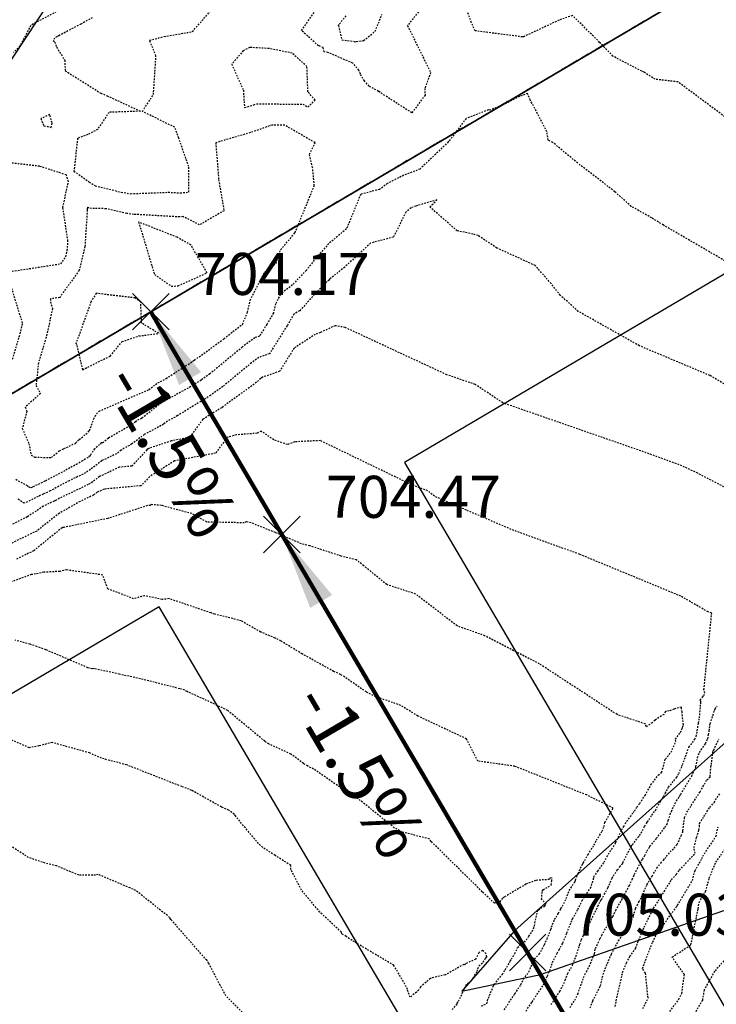
# Model space of a CAD drawing. Units: feet. Extents: x 2216854 to 2219655, y 13755270 to 13757675.
# Drawn here: x 2218372 to 2218426, y 13756700 to 13756777 of the extents above; entities that cross this region are included whole.
import ezdxf

# ---------------------------------------------------------------- set-up
doc = ezdxf.new("R2010")
doc.units = ezdxf.units.FT
doc.header["$MEASUREMENT"] = 0
doc.linetypes.add('HIDDEN2', pattern=[0.1875, 0.125, -0.0625])
doc.linetypes.add('PHANTOM2', pattern=[1.25, 0.625, -0.125, 0.125, -0.125, 0.125, -0.125])
for name, color, linetype in [('C-TOPO-ANNO', 21, 'Continuous'), ('C-U08-PROP-BNDY', 253, 'Continuous'), ('CE-TOPO-MAJR', 37, 'HIDDEN2'), ('CE-TOPO-MINR', 39, 'HIDDEN2'), ('CP-ANNO-MARK', 51, 'Continuous'), ('CP-BLDG-PAD-U4A', 2, 'Continuous'), ('CP-BNDY-PROP-U4A', 4, 'PHANTOM2'), ('CP-LOT-LINE-U4A', 1, 'Continuous'), ('CP-TOPO-ANNO-SLOP', 51, 'Continuous'), ('CP-TOPO-ANNO-SPOT', 51, 'Continuous'), ('CP-TOPO-MAJR', 5, 'Continuous'), ('CP-TOPO-MINR', 4, 'Continuous'), ('MT1262900$0$VG-BNDY-LINE-NPLT', 6, 'Continuous'), ('VG-BNDY-LINE', 6, 'Continuous')]:
    doc.layers.add(name, color=color, linetype=linetype)
doc.styles.add('A_PD-DIMS', font='simplex.shx')
doc.styles.add('SIMPLEX', font='simplex.shx')
doc.dimstyles.new('pd_basic_PD-080', dxfattribs={"dimtxt": 0.08, "dimasz": 0.1, "dimexe": 0.08, "dimexo": 0.08, "dimgap": 0.05, "dimtad": 0, "dimtih": 1, "dimtoh": 1, "dimrnd": 0.01, "dimzin": 0, "dimdsep": 46, "dimtxsty": 'A_PD-DIMS', "dimcen": 0.08, "dimclrd": 256, "dimclre": 256, "dimclrt": 256, "dimaunit": 1, "dimadec": 4, "dimazin": 0, "dimtfac": 1, "dimtofl": 0, "dimtmove": 0, "dimatfit": 3, "dimfxl": 0, "dimtolj": 1, "dimtzin": 0, "dimarcsym": 0})

# ---------------------------------------------------------------- blocks, each defined once
blk = doc.blocks.new('*U260')
at = {"layer": 'CP-ANNO-MARK', "color": 51, "linetype": 'Continuous', "lineweight": -3}
for p, q in [((2218390.47, 13756735.34, 704.467), (2218393.299, 13756738.168, 704.467)), ((2218390.47, 13756738.168, 704.467), (2218393.299, 13756735.34, 704.467))]:
    blk.add_line(p, q, dxfattribs=at)
at = {"layer": 'CP-TOPO-ANNO-SPOT', "color": 51, "linetype": 'Continuous', "lineweight": -3, "insert": (2218395.299, 13756739.254, 704.467), "char_height": 3.25, "width": 16.25619, "attachment_point": 4, "style": 'SIMPLEX'}
blk.add_mtext('704.47 ', dxfattribs=at)
blk = doc.blocks.new('*U417')
at = {"layer": 'CP-ANNO-MARK', "color": 51, "linetype": 'Continuous', "lineweight": -3}
for p, q in [((2218380.327, 13756752.577, 704.167), (2218383.156, 13756755.406, 704.167)), ((2218380.327, 13756755.406, 704.167), (2218383.156, 13756752.577, 704.167))]:
    blk.add_line(p, q, dxfattribs=at)
at = {"layer": 'CP-TOPO-ANNO-SPOT', "color": 51, "linetype": 'Continuous', "lineweight": -3, "insert": (2218385.156, 13756756.491, 704.167), "char_height": 3.25, "width": 15.63095, "attachment_point": 4, "style": 'SIMPLEX'}
blk.add_mtext('704.17 ', dxfattribs=at)
blk = doc.blocks.new('*U598')
at = {"layer": 'CP-ANNO-MARK', "color": 51, "linetype": 'Continuous', "lineweight": -3}
for p, q in [((2218409.488, 13756703.02, 705.03), (2218412.317, 13756705.849, 705.03)), ((2218409.488, 13756705.849, 705.03), (2218412.317, 13756703.02, 705.03))]:
    blk.add_line(p, q, dxfattribs=at)
at = {"layer": 'CP-TOPO-ANNO-SPOT', "color": 51, "linetype": 'Continuous', "lineweight": -3, "insert": (2218414.317, 13756706.935, 705.03), "char_height": 3.25, "width": 16.25619, "attachment_point": 4, "style": 'SIMPLEX'}
blk.add_mtext('705.03 ', dxfattribs=at)
blk = doc.blocks.new('*U530')
at = {"layer": 'CP-TOPO-ANNO-SLOP', "color": 51, "linetype": 'Continuous', "lineweight": -3, "insert": (2218399.67, 13756719.58), "char_height": 4, "width": 17.31429, "attachment_point": 2, "rotation": 300.47423, "style": 'SIMPLEX'}
blk.add_mtext('-1.5%', dxfattribs=at)
at = {"layer": 'CP-TOPO-ANNO-SLOP', "color": 51, "linetype": 'Continuous', "lineweight": -3}
blk.add_leader([(2218391.884, 13756736.754), (2218410.903, 13756704.435)], dimstyle='pd_basic_PD-080', override={"dimscale": 1, "dimasz": 6, "dimclrd": 256, "dimlwd": 65535}, dxfattribs=at)
blk = doc.blocks.new('*U531')
at = {"layer": 'CP-TOPO-ANNO-SLOP', "color": 51, "linetype": 'Continuous', "lineweight": -3, "insert": (2218385.089, 13756744.358), "char_height": 4, "width": 17.31429, "attachment_point": 2, "rotation": 300.47423, "style": 'SIMPLEX'}
blk.add_mtext('-1.5%', dxfattribs=at)
at = {"layer": 'CP-TOPO-ANNO-SLOP', "color": 51, "linetype": 'Continuous', "lineweight": -3}
blk.add_leader([(2218381.741, 13756753.991), (2218391.884, 13756736.754)], dimstyle='pd_basic_PD-080', override={"dimscale": 1, "dimasz": 6, "dimclrd": 256, "dimlwd": 65535}, dxfattribs=at)
blk = doc.blocks.new('*U599')
at = {"layer": 'CP-TOPO-ANNO-SLOP', "color": 51, "linetype": 'Continuous', "lineweight": -3, "insert": (2218418.688, 13756687.26), "char_height": 4, "width": 17.31429, "attachment_point": 2, "rotation": 300.47423, "style": 'SIMPLEX'}
blk.add_mtext('-1.5%', dxfattribs=at)
at = {"layer": 'CP-TOPO-ANNO-SLOP', "color": 51, "linetype": 'Continuous', "lineweight": -3}
blk.add_leader([(2218429.921, 13756672.115), (2218410.903, 13756704.435)], dimstyle='pd_basic_PD-080', override={"dimscale": 1, "dimasz": 6, "dimclrd": 256, "dimlwd": 65535}, dxfattribs=at)

msp = doc.modelspace()

# ---------------------------------------------------------------- linework, layer by layer
at = {"layer": 'C-U08-PROP-BNDY', "flags": 128}
msp.add_lwpolyline([(2219227.223, 13757382.98), (2219157.541, 13757342.031, 0.414214), (2219153.986, 13757328.343), (2219110.878, 13757303.011, 0.414214), (2219097.19, 13757306.566), (2218629.414, 13757031.673, 0.413063), (2218625.839, 13757018.019), (2218582.777, 13756992.607, 0.41574), (2218569.063, 13756996.207), (2218553.302, 13756986.945, -0.030041), (2218472.004, 13756945.523), (2218490.907, 13756901.456, -0.32264), (2218441.453, 13756789.128), (2218258.324, 13756681.368, 0.128109), (2218117.692, 13756540.367, -0.240708), (2218041.027, 13756491.324), (2217890.504, 13756476.726), (2217902.087, 13756357.286), (2217786.996, 13756346.125, -0.228674)], format="xyb", dxfattribs=at)
at = {"layer": 'CE-TOPO-MAJR', "color": 37, "linetype": 'HIDDEN2', "lineweight": -3}
for points, elevation in [([(2218404.261, 13756779.487), (2218401.614, 13756776.114), (2218403.392, 13756772.491), (2218402.943, 13756771.253), (2218402.965, 13756770.744), (2218401.943, 13756769.37), (2218399.363, 13756771.028), (2218398.639, 13756771.436), (2218398.27, 13756771.834), (2218397.964, 13756772.367), (2218397.849, 13756772.675), (2218397.374, 13756773.213), (2218395.452, 13756774.049), (2218395.168, 13756774.082), (2218395.088, 13756774.413), (2218394.719, 13756774.557), (2218393.413, 13756775.735), (2218394.737, 13756777.655)], 705), ([(2218427.426, 13756768.129), (2218422.538, 13756771.762), (2218420.783, 13756771.965), (2218419.895, 13756772.516), (2218419.736, 13756772.59), (2218417.494, 13756773.761), (2218416.473, 13756774.821), (2218414.373, 13756776.899), (2218413.334, 13756776.538), (2218410.586, 13756775.253), (2218410.508, 13756775.241), (2218406.847, 13756775.713), (2218406.55, 13756776.342), (2218405.467, 13756779.39)], 705), ([(2218374.642, 13756777.304), (2218372.456, 13756776.136), (2218371.625, 13756774.541), (2218371.118, 13756774.035)], 705), ([(2218410.781, 13756699.906), (2218411.215, 13756700.577), (2218411.249, 13756700.621), (2218412.238, 13756702.105), (2218412.248, 13756702.127), (2218412.296, 13756702.262), (2218412.412, 13756702.571), (2218412.43, 13756702.625), (2218412.694, 13756703.235), (2218412.823, 13756703.667), (2218413.191, 13756704.372), (2218413.307, 13756704.587), (2218413.336, 13756704.647), (2218413.636, 13756705.173), (2218413.943, 13756705.945), (2218414.338, 13756706.954), (2218414.376, 13756707.043), (2218414.616, 13756707.423), (2218414.783, 13756707.769), (2218415.09, 13756708.396), (2218415.116, 13756708.447), (2218415.767, 13756709.408), (2218416.007, 13756710.101), (2218416.017, 13756710.273), (2218416.328, 13756710.714), (2218416.835, 13756711.413), (2218417.031, 13756711.835), (2218417.534, 13756712.626), (2218417.67, 13756712.847), (2218417.732, 13756712.968), (2218417.822, 13756713.142), (2218418.182, 13756713.907), (2218418.345, 13756714.178), (2218418.571, 13756714.581), (2218418.856, 13756714.937), (2218419.065, 13756715.261), (2218419.193, 13756715.382), (2218419.359, 13756715.66), (2218419.579, 13756715.96), (2218419.975, 13756716.57), (2218419.989, 13756716.587), (2218420.447, 13756717.404), (2218421.012, 13756718.149), (2218421.267, 13756718.358), (2218421.344, 13756718.607), (2218421.564, 13756719.405), (2218422.002, 13756719.92), (2218422.283, 13756720.534), (2218422.364, 13756720.767), (2218422.332, 13756720.943), (2218422.723, 13756721.453), (2218422.867, 13756721.759), (2218422.894, 13756721.801), (2218422.913, 13756721.906), (2218422.959, 13756722.039), (2218422.847, 13756723.028), (2218422.798, 13756723.415), (2218422.224, 13756723.254), (2218421.86, 13756723.121), (2218421.561, 13756723.067), (2218421.434, 13756722.852), (2218420.764, 13756722.395), (2218420.535, 13756722.206), (2218420.096, 13756721.89), (2218420.008, 13756722.107), (2218417.821, 13756722.837), (2218411.825, 13756726.745), (2218407.6, 13756728.922), (2218405.449, 13756729.687), (2218402.242, 13756732.153), (2218400.004, 13756732.885), (2218398.229, 13756734.341), (2218397.647, 13756734.803), (2218396.473, 13756735.087), (2218394.04, 13756735.887), (2218393.4, 13756736.042), (2218391.392, 13756736.908), (2218389.5, 13756737.667), (2218389.118, 13756737.739), (2218388.982, 13756737.661), (2218386.076, 13756737.723), (2218384.917, 13756738.372), (2218382.568, 13756739.006), (2218381.784, 13756739.069), (2218381.728, 13756739.034), (2218381.728, 13756739.034), (2218381.709, 13756739.014), (2218381.483, 13756738.993), (2218378.422, 13756737.996), (2218377.311, 13756737.775), (2218375.008, 13756737.306), (2218374.935, 13756737.29), (2218374.886, 13756737.288), (2218372.682, 13756735.502), (2218371.359, 13756734.862)], 710), ([(2218419.813, 13756700.093), (2218420.223, 13756700.92), (2218420.022, 13756702.844), (2218419.787, 13756703.195), (2218420.434, 13756704.894), (2218420.577, 13756705.237), (2218420.905, 13756705.886), (2218422.407, 13756707.936), (2218422.445, 13756707.999), (2218422.46, 13756708.033), (2218422.499, 13756708.083), (2218422.613, 13756708.264), (2218423.647, 13756709.993), (2218423.854, 13756710.763), (2218424.382, 13756711.69), (2218424.45, 13756711.881), (2218425.475, 13756713.408), (2218425.643, 13756714.141)], 705)]:
    msp.add_lwpolyline(points, dxfattribs=dict(at, elevation=elevation))
at = {"layer": 'CE-TOPO-MAJR', "color": 37, "linetype": 'HIDDEN2', "lineweight": -3, "elevation": 705}
for points in [[(2218373.913, 13756769.238), (2218373.239, 13756768.926), (2218373.468, 13756768.357), (2218373.755, 13756768.323), (2218374.045, 13756768.229), (2218374.111, 13756768.607), (2218373.913, 13756769.238)], [(2218391.137, 13756768.429), (2218389.456, 13756767.842), (2218386.771, 13756767.057), (2218386.996, 13756764.199), (2218387.413, 13756761.805), (2218385.519, 13756760.705), (2218384.247, 13756761.347), (2218383.972, 13756761.32), (2218380.581, 13756761.515), (2218380.417, 13756761.509), (2218379.88, 13756761.595), (2218378.279, 13756761.956), (2218377.162, 13756761.983), (2218376.91, 13756762.021), (2218376.839, 13756762.068), (2218376.815, 13756761.956), (2218376.83, 13756761.856), (2218376.646, 13756759.025), (2218376.199, 13756757.191), (2218374.699, 13756755.091), (2218373.993, 13756754.983), (2218373.983, 13756754.757), (2218374.145, 13756754.233), (2218373.644, 13756752.001), (2218373.056, 13756750.041), (2218372.859, 13756748.286), (2218373.21, 13756747.665), (2218372.037, 13756746.623), (2218372.155, 13756746.298), (2218371.802, 13756744.968), (2218372.31, 13756743.785), (2218372.482, 13756742.892), (2218372.769, 13756742.734), (2218374.054, 13756742.719), (2218374.566, 13756743.147), (2218374.683, 13756743.23), (2218375.023, 13756743.403), (2218375.929, 13756743.825), (2218376.201, 13756744.108), (2218376.906, 13756744.663), (2218376.941, 13756744.761), (2218377.001, 13756744.808), (2218377.338, 13756745.695), (2218377.544, 13756746.086), (2218377.74, 13756746.299), (2218381.591, 13756747.965), (2218382.104, 13756748.369), (2218382.924, 13756748.822), (2218384.979, 13756750.149), (2218385.03, 13756750.189), (2218385.113, 13756750.241), (2218387.413, 13756751.891), (2218388.105, 13756752.46), (2218388.845, 13756753.013), (2218389.225, 13756753.948), (2218389.44, 13756754.881), (2218390.535, 13756757.024), (2218391.436, 13756757.732), (2218391.793, 13756758.776), (2218392.905, 13756760.101), (2218394.396, 13756763.736), (2218394.267, 13756765.132), (2218394.024, 13756766.177), (2218394.459, 13756767.058), (2218392.103, 13756768.422), (2218391.137, 13756768.429)], [(2218383.86, 13756755.997), (2218386.103, 13756756.994), (2218384.853, 13756759.15), (2218383.779, 13756759.746), (2218380.806, 13756760.926), (2218382.023, 13756756.876), (2218383.337, 13756755.965), (2218383.86, 13756755.997)]]:
    msp.add_lwpolyline(points, close=True, dxfattribs=at)
at = {"layer": 'CE-TOPO-MINR', "color": 39, "linetype": 'HIDDEN2', "lineweight": -3}
for points, elevation in [([(2218377.22, 13756776.731), (2218376.33, 13756776.228), (2218374.621, 13756775.332), (2218374.475, 13756775.249), (2218374.294, 13756775.153), (2218374.197, 13756774.967), (2218374.32, 13756774.842), (2218374.448, 13756774.448), (2218375.088, 13756773.443), (2218375.121, 13756772.628), (2218377.873, 13756770.899), (2218378.357, 13756770.695), (2218380.943, 13756769.5), (2218378.504, 13756769.408), (2218377.626, 13756768.094), (2218376.875, 13756767.683), (2218376.08, 13756767.411), (2218375.801, 13756764.865), (2218376.985, 13756764.022), (2218377.405, 13756763.741), (2218377.451, 13756763.734), (2218379.462, 13756763.234), (2218380.185, 13756763.118), (2218383.088, 13756763.23), (2218384.022, 13756763.177), (2218384.682, 13756763.241), (2218384.683, 13756765.214), (2218383.913, 13756767.411), (2218383.602, 13756768.26), (2218382.981, 13756768.549), (2218381.097, 13756769.484), (2218381.951, 13756770.783), (2218382.145, 13756773.768), (2218381.651, 13756774.996), (2218382.776, 13756775.269), (2218384.304, 13756775.534), (2218384.958, 13756775.653), (2218386.881, 13756777.833)], 706), ([(2218396.831, 13756776.882), (2218396.31, 13756776.196), (2218396.259, 13756776.141), (2218396.243, 13756776.115), (2218396.262, 13756776.107), (2218396.528, 13756775.007), (2218397.473, 13756774.897), (2218397.525, 13756774.875), (2218397.666, 13756774.884), (2218398.213, 13756774.966), (2218399.109, 13756775.679), (2218399.624, 13756776.965)], 704), ([(2218427.723, 13756757.023), (2218421.41, 13756760.685), (2218420.504, 13756761.247), (2218418.924, 13756762.137), (2218417.652, 13756763.272), (2218414.781, 13756765.479), (2218412.858, 13756767.07), (2218412.482, 13756767.267), (2218412.398, 13756767.913), (2218411.111, 13756770.359), (2218410.895, 13756770.875), (2218410.275, 13756770.635), (2218410.275, 13756770.635), (2218409.097, 13756770.039), (2218407.965, 13756769.574), (2218407.86, 13756769.599), (2218406.14, 13756768.928), (2218404.814, 13756767.188), (2218404.763, 13756767.119), (2218402.571, 13756765.023), (2218401.313, 13756764.539), (2218400.046, 13756763.905), (2218399.443, 13756763.444), (2218397.987, 13756763.071), (2218396.884, 13756760.394), (2218395.512, 13756759.257), (2218394.681, 13756758.318), (2218393.769, 13756757.188), (2218392.702, 13756756.064), (2218391.772, 13756755.333), (2218391.402, 13756754.609), (2218391.237, 13756753.894), (2218390.721, 13756753.004), (2218390.152, 13756752.1), (2218389.804, 13756751.98), (2218388.823, 13756751.249), (2218386.312, 13756749.183), (2218385.633, 13756748.695), (2218385.029, 13756748.306), (2218382.571, 13756746.946), (2218381.032, 13756745.735), (2218380.651, 13756745.569), (2218380.558, 13756745.469), (2218380.335, 13756745.287), (2218378.462, 13756744.208), (2218378.065, 13756743.885), (2218378.011, 13756743.846), (2218377.901, 13756743.841), (2218377.788, 13756743.711), (2218377.394, 13756743.38), (2218377.069, 13756742.9), (2218377.062, 13756742.856), (2218376.892, 13756742.722), (2218376.471, 13756742.466), (2218376.068, 13756742.22), (2218375.486, 13756741.908), (2218373.558, 13756740.878), (2218372.582, 13756740.429), (2218372.436, 13756740.358), (2218372.288, 13756740.457), (2218372.211, 13756740.522), (2218371.278, 13756741.018)], 706), ([(2218371.009, 13756757.121), (2218374.781, 13756757.699), (2218375.17, 13756758.243), (2218375.286, 13756758.719), (2218375.333, 13756759.453), (2218374.945, 13756762.055), (2218375.37, 13756764.055), (2218375.21, 13756764.569), (2218373.137, 13756765.24), (2218373.137, 13756765.24), (2218370.834, 13756765.509)], 706), ([(2218426.492, 13756748.185), (2218425.007, 13756749.055), (2218419.55, 13756751.355), (2218414.82, 13756754.019), (2218413.427, 13756755.262), (2218412.721, 13756756.16), (2218411.498, 13756757.557), (2218408.532, 13756758.915), (2218407.071, 13756759.875), (2218406.671, 13756759.996), (2218405.451, 13756760.245), (2218403.344, 13756762.083), (2218403.884, 13756762.639), (2218402.259, 13756762.164), (2218401.886, 13756762.025), (2218401.483, 13756761.692), (2218400.517, 13756759.758), (2218398.751, 13756759.298), (2218396.754, 13756757.445), (2218395.587, 13756756.518), (2218395.534, 13756756.489), (2218395.52, 13756756.405), (2218395.336, 13756756.319), (2218393.26, 13756754.055), (2218392.816, 13756753.808), (2218392.288, 13756752.898), (2218390.93, 13756750.739), (2218390.097, 13756750.452), (2218389.541, 13756750.037), (2218387.32, 13756748.21), (2218386.382, 13756747.524), (2218383.816, 13756745.954), (2218383.038, 13756745.524), (2218382.735, 13756745.285), (2218381.243, 13756744.498), (2218380.282, 13756743.767), (2218379.441, 13756743.283), (2218379.099, 13756743.005), (2218377.946, 13756742.462), (2218377.071, 13756741.775), (2218376.5, 13756741.428), (2218375.423, 13756740.915), (2218373.97, 13756740.139), (2218373.426, 13756739.889), (2218371.954, 13756739.173), (2218371.391, 13756739.55)], 707), ([(2218371.051, 13756750.329), (2218371.634, 13756752.276), (2218371.823, 13756753.113), (2218370.953, 13756755.912)], 706), ([(2218426.889, 13756740.03), (2218424.061, 13756741.502), (2218422.842, 13756742.063), (2218422.418, 13756742.238), (2218422.418, 13756742.238), (2218420.297, 13756743.005), (2218408.989, 13756746.939), (2218406.845, 13756748.367), (2218404.653, 13756749.114), (2218396.783, 13756752.77), (2218396.004, 13756752.911), (2218394.866, 13756752.382), (2218394.469, 13756752.236), (2218392.839, 13756751.175), (2218391.707, 13756749.377), (2218390.391, 13756748.924), (2218390.26, 13756748.825), (2218389.734, 13756748.393), (2218387.232, 13756746.565), (2218385.766, 13756745.668), (2218384.742, 13756744.264), (2218383.327, 13756743.999), (2218381.636, 13756743.429), (2218381.549, 13756743.383), (2218381.443, 13756743.303), (2218380.282, 13756742.049), (2218379.301, 13756741.959), (2218377.777, 13756741.243), (2218377.249, 13756740.828), (2218376.905, 13756740.618), (2218374.682, 13756739.56), (2218374.382, 13756739.4), (2218374.27, 13756739.349), (2218373.431, 13756738.941), (2218372.178, 13756738.114), (2218370.228, 13756737.16)], 708), ([(2218412.716, 13756700.403), (2218413.396, 13756701.425), (2218413.819, 13756702.293), (2218414.003, 13756702.814), (2218414.375, 13756703.419), (2218414.408, 13756703.521), (2218414.562, 13756703.918), (2218414.92, 13756704.956), (2218414.942, 13756705.075), (2218415.052, 13756705.39), (2218415.069, 13756705.432), (2218415.207, 13756705.724), (2218415.563, 13756706.449), (2218415.609, 13756706.536), (2218415.918, 13756707.161), (2218416.346, 13756708.016), (2218416.525, 13756708.385), (2218416.612, 13756708.512), (2218416.832, 13756708.926), (2218417.121, 13756709.445), (2218417.44, 13756710.194), (2218417.537, 13756710.35), (2218417.85, 13756710.815), (2218418.03, 13756711.058), (2218418.189, 13756711.23), (2218418.234, 13756711.302), (2218418.271, 13756711.375), (2218418.914, 13756712.634), (2218419.014, 13756712.761), (2218419.447, 13756713.348), (2218419.569, 13756713.473), (2218419.957, 13756714.181), (2218420.092, 13756714.407), (2218420.107, 13756714.432), (2218420.176, 13756714.537), (2218420.515, 13756715.049), (2218420.79, 13756715.427), (2218421.007, 13756715.824), (2218421.18, 13756716.114), (2218421.341, 13756716.366), (2218421.404, 13756716.492), (2218421.556, 13756716.739), (2218421.746, 13756717.115), (2218421.797, 13756717.216), (2218422.226, 13756717.708), (2218422.445, 13756717.987), (2218422.535, 13756718.137), (2218422.596, 13756718.269), (2218422.827, 13756718.808), (2218422.886, 13756718.963), (2218423.279, 13756720.053), (2218423.386, 13756720.31), (2218423.523, 13756720.49), (2218423.841, 13756720.924), (2218423.955, 13756721.142), (2218424.115, 13756722.143), (2218424.12, 13756722.168), (2218424.198, 13756722.572), (2218424.295, 13756723.657), (2218424.315, 13756723.772), (2218424.296, 13756723.833), (2218424.233, 13756723.96), (2218424.442, 13756724.17), (2218424.523, 13756724.306), (2218424.61, 13756724.488), (2218424.543, 13756724.764), (2218425.147, 13756730.674), (2218424.867, 13756730.771), (2218422.751, 13756731.99), (2218414.92, 13756735.231), (2218409.844, 13756737.065), (2218409.844, 13756737.065), (2218406.164, 13756738.643), (2218403.691, 13756739.717), (2218403.176, 13756740.149), (2218401.902, 13756740.617), (2218394.86, 13756744.021), (2218392.884, 13756743.925), (2218392.32, 13756743.713), (2218391.276, 13756744.076), (2218390.284, 13756744.757), (2218389.977, 13756744.589), (2218388.376, 13756744.463), (2218387.652, 13756744.274), (2218386.756, 13756743.046), (2218383.571, 13756742.449), (2218381.643, 13756741.23), (2218380.996, 13756740.532), (2218378.129, 13756740.268), (2218377.608, 13756740.023), (2218377.427, 13756739.881), (2218377.31, 13756739.809), (2218376.269, 13756739.314), (2218374.683, 13756738.412), (2218373.446, 13756737.457), (2218372.918, 13756737.03), (2218370.125, 13756735.678)], 709), ([(2218409.085, 13756699.991), (2218409.86, 13756701.161), (2218409.897, 13756701.212), (2218409.916, 13756701.24), (2218410.377, 13756701.941), (2218410.585, 13756702.371), (2218411.005, 13756702.935), (2218411.239, 13756703.523), (2218411.423, 13756703.825), (2218411.418, 13756703.94), (2218411.805, 13756704.308), (2218412.205, 13756705.031), (2218412.402, 13756705.484), (2218412.698, 13756706.222), (2218412.757, 13756706.396), (2218412.98, 13756706.98), (2218413.299, 13756707.472), (2218413.412, 13756707.716), (2218413.478, 13756707.828), (2218413.716, 13756708.22), (2218413.888, 13756708.608), (2218414.125, 13756709.23), (2218414.519, 13756709.856), (2218414.614, 13756709.967), (2218414.618, 13756710.043), (2218414.819, 13756710.554), (2218415.116, 13756711.218), (2218415.211, 13756711.354), (2218415.579, 13756712.005), (2218416.034, 13756712.734), (2218416.229, 13756713.11), (2218416.668, 13756713.812), (2218416.809, 13756714.166), (2218416.886, 13756714.49), (2218417.101, 13756714.88), (2218417.532, 13756715.602), (2218415.471, 13756716.614), (2218409.899, 13756718.839), (2218407.049, 13756719.23), (2218406.178, 13756720.953), (2218402.413, 13756722.719), (2218401.087, 13756723.541), (2218399.157, 13756724.213), (2218398.426, 13756724.584), (2218396.434, 13756725.936), (2218395.892, 13756726.17), (2218393.465, 13756727.52), (2218391.814, 13756728.527), (2218391.367, 13756728.754), (2218390.25, 13756729.212), (2218388.737, 13756730.087), (2218386.699, 13756730.6), (2218386.526, 13756730.651), (2218386.393, 13756730.698), (2218383.16, 13756731.799), (2218383.16, 13756731.799), (2218382.614, 13756731.732), (2218381.261, 13756732.027), (2218380.419, 13756731.795), (2218378.42, 13756732.552), (2218378.03, 13756733.627), (2218375.227, 13756734.019), (2218374.707, 13756733.904), (2218373.474, 13756733.841), (2218372.835, 13756733.706), (2218372.501, 13756733.658), (2218369.652, 13756732.606)], 711), ([(2218407.316, 13756700.297), (2218407.738, 13756700.462), (2218407.787, 13756700.698), (2218408.246, 13756701.832), (2218408.266, 13756701.864), (2218408.277, 13756701.887), (2218408.326, 13756701.973), (2218408.95, 13756702.752), (2218409.16, 13756703.1), (2218409.406, 13756703.469), (2218409.552, 13756703.756), (2218409.647, 13756703.905), (2218409.912, 13756704.353), (2218410.124, 13756704.817), (2218410.311, 13756705.014), (2218410.668, 13756705.229), (2218411.007, 13756705.686), (2218411.253, 13756706.06), (2218411.372, 13756706.328), (2218411.422, 13756706.486), (2218411.677, 13756707.65), (2218411.734, 13756707.739), (2218412.235, 13756708.046), (2218412.348, 13756708.194), (2218411.981, 13756708.545), (2218412.036, 13756709.169), (2218412.104, 13756709.286), (2218412.733, 13756709.645), (2218412.768, 13756709.965), (2218412.789, 13756710.187), (2218412.653, 13756710.208), (2218412.592, 13756710.078), (2218411.515, 13756710.008), (2218410.774, 13756709.714), (2218409.092, 13756708.716), (2218408.945, 13756708.644), (2218408.715, 13756708.303), (2218408.336, 13756708.254), (2218407.393, 13756709.131), (2218403.447, 13756713.015), (2218403.293, 13756713.222), (2218401.196, 13756713.74), (2218400.588, 13756714.078), (2218397.8, 13756716.312), (2218397.724, 13756716.379), (2218396.921, 13756716.85), (2218394.344, 13756718.624), (2218393.886, 13756718.843), (2218393.556, 13756719.056), (2218392.579, 13756719.783), (2218390.871, 13756720.563), (2218390.691, 13756720.669), (2218390.647, 13756720.708), (2218390.57, 13756720.769), (2218387.696, 13756723.146), (2218386.477, 13756723.739), (2218384.55, 13756724.616), (2218384.335, 13756724.739), (2218384.126, 13756724.804), (2218383.981, 13756724.831), (2218381.161, 13756725.549), (2218381.161, 13756725.549), (2218379.307, 13756725.958), (2218377.362, 13756726.389), (2218377.211, 13756726.363), (2218376.876, 13756726.455), (2218373.626, 13756727.848), (2218372.936, 13756728.096), (2218372.4, 13756728.272), (2218371.248, 13756728.583)], 712), ([(2218414.182, 13756700.185), (2218414.555, 13756700.745), (2218414.786, 13756701.22), (2218415.318, 13756702.724), (2218415.457, 13756702.949), (2218415.765, 13756703.59), (2218416.07, 13756704.337), (2218416.152, 13756704.751), (2218416.36, 13756705.172), (2218416.507, 13756705.505), (2218416.639, 13756705.775), (2218416.737, 13756705.959), (2218417.335, 13756706.909), (2218417.509, 13756707.22), (2218417.596, 13756707.434), (2218417.724, 13756707.694), (2218418.153, 13756708.454), (2218418.166, 13756708.487), (2218418.18, 13756708.513), (2218418.772, 13756709.604), (2218418.99, 13756710.088), (2218419.093, 13756710.292), (2218419.107, 13756710.369), (2218419.175, 13756710.479), (2218419.406, 13756710.931), (2218419.788, 13756711.65), (2218419.973, 13756711.935), (2218420.146, 13756712.301), (2218420.247, 13756712.466), (2218420.297, 13756712.531), (2218420.357, 13756712.637), (2218420.871, 13756713.263), (2218421.521, 13756714.107), (2218421.648, 13756714.273), (2218421.709, 13756714.347), (2218421.776, 13756714.654), (2218422.022, 13756715.346), (2218422.302, 13756715.937), (2218422.432, 13756716.156), (2218422.649, 13756716.5), (2218422.705, 13756716.613), (2218422.737, 13756716.649), (2218422.753, 13756716.67), (2218423.597, 13756718.075), (2218423.601, 13756718.084), (2218423.929, 13756718.804), (2218424.058, 13756719.51), (2218424.198, 13756719.912), (2218424.338, 13756720.097), (2218424.676, 13756720.602), (2218424.846, 13756720.966), (2218424.889, 13756721.278), (2218424.952, 13756721.568), (2218425.002, 13756721.998), (2218425.03, 13756722.131), (2218425.366, 13756723.161), (2218425.404, 13756723.287), (2218425.572, 13756723.507)], 708), ([(2218405.062, 13756700.016), (2218405.453, 13756700.464), (2218405.452, 13756700.515), (2218405.559, 13756700.659), (2218406.117, 13756701.865), (2218406.177, 13756701.932), (2218406.271, 13756702.02), (2218406.561, 13756702.271), (2218406.992, 13756702.963), (2218407.129, 13756703.406), (2218407.47, 13756703.676), (2218407.654, 13756703.97), (2218407.71, 13756704.069), (2218407.738, 13756704.106), (2218407.679, 13756704.356), (2218407.404, 13756704.594), (2218407.207, 13756704.485), (2218407.127, 13756704.403), (2218406.88, 13756703.905), (2218406.104, 13756703.571), (2218406.01, 13756703.481), (2218405.963, 13756703.51), (2218404.59, 13756702.732), (2218404.548, 13756702.718), (2218404.519, 13756702.717), (2218403.381, 13756702.429), (2218402.612, 13756701.769), (2218402.482, 13756701.542), (2218402.306, 13756701.371), (2218401.803, 13756700.975), (2218401.6, 13756701.575), (2218401.405, 13756701.986), (2218400.557, 13756703.434), (2218397.504, 13756705.249), (2218396.858, 13756705.672), (2218396.529, 13756705.869), (2218396.49, 13756706.012), (2218394.829, 13756707.554), (2218393.409, 13756709.249), (2218392.584, 13756710.868), (2218392.574, 13756711.169), (2218391.361, 13756711.942), (2218390.394, 13756712.569), (2218390.071, 13756712.859), (2218388.287, 13756714.995), (2218388.189, 13756715.127), (2218387.782, 13756715.438), (2218387.21, 13756715.682), (2218384.916, 13756716.972), (2218384.148, 13756717.263), (2218379.87, 13756718.945), (2218377.93, 13756719.45), (2218377.01, 13756719.865), (2218374.117, 13756720.667), (2218373.094, 13756720.418), (2218373.094, 13756720.418), (2218372.336, 13756720.267), (2218370.124, 13756721.239)], 713), ([(2218415.753, 13756700.147), (2218415.951, 13756700.705), (2218416.536, 13756701.845), (2218416.738, 13756702.756), (2218417.383, 13756704.318), (2218417.943, 13756705.341), (2218418.277, 13756705.834), (2218418.615, 13756706.331), (2218419.046, 13756707.151), (2218419.057, 13756707.177), (2218419.087, 13756707.271), (2218419.257, 13756707.844), (2218419.367, 13756708.08), (2218419.518, 13756708.353), (2218419.725, 13756708.717), (2218419.985, 13756709.319), (2218420.137, 13756709.677), (2218420.535, 13756710.342), (2218420.906, 13756710.954), (2218421.209, 13756711.351), (2218421.409, 13756711.573), (2218421.512, 13756711.691), (2218421.929, 13756712.209), (2218422.237, 13756712.507), (2218422.478, 13756712.799), (2218422.783, 13756713.473), (2218422.878, 13756713.685), (2218422.92, 13756713.755), (2218422.912, 13756713.853), (2218423.044, 13756714.874), (2218423.223, 13756715.279), (2218423.566, 13756715.81), (2218423.691, 13756716.012), (2218424.235, 13756716.843), (2218424.24, 13756716.848), (2218424.248, 13756716.864), (2218424.767, 13756717.783), (2218425.013, 13756718.012), (2218425.02, 13756718.037), (2218425.023, 13756718.061), (2218425.082, 13756718.785), (2218425.116, 13756718.966), (2218425.244, 13756720.009), (2218425.3, 13756720.091), (2218425.696, 13756720.941)], 707), ([(2218417.666, 13756700.267), (2218418.251, 13756702.897), (2218418.554, 13756703.632), (2218418.818, 13756704.114), (2218419.262, 13756704.768), (2218419.575, 13756705.59), (2218419.911, 13756706.39), (2218420.573, 13756707.701), (2218420.62, 13756707.807), (2218420.653, 13756707.864), (2218421.235, 13756708.751), (2218421.449, 13756709.124), (2218421.468, 13756709.156), (2218421.934, 13756709.893), (2218422.039, 13756710.049), (2218422.408, 13756710.489), (2218422.651, 13756710.8), (2218423.858, 13756712.104), (2218423.772, 13756712.548), (2218423.987, 13756713.348), (2218424.161, 13756713.903), (2218424.194, 13756714.143), (2218424.213, 13756714.412), (2218424.539, 13756714.943), (2218424.994, 13756715.659), (2218425.341, 13756716.04), (2218425.451, 13756716.232), (2218425.771, 13756716.716)], 706), ([(2218420.711, 13756698.23), (2218422.609, 13756700.817), (2218422.832, 13756701.268), (2218423.032, 13756702.727), (2218422.078, 13756704.076), (2218423.533, 13756705.02), (2218424.098, 13756707.82), (2218424.172, 13756708.308), (2218424.677, 13756709.153), (2218424.96, 13756710.204), (2218425.461, 13756711.413), (2218426.789, 13756713.339)], 704), ([(2218388.826, 13756699.815), (2218387.554, 13756701.071), (2218387.123, 13756701.89), (2218386.223, 13756703.608), (2218386.099, 13756703.806), (2218386.073, 13756703.83), (2218383.39, 13756706.889), (2218383.286, 13756706.994), (2218383.203, 13756707.141), (2218380.584, 13756709.23), (2218380.139, 13756709.421), (2218377.668, 13756710.476), (2218377.474, 13756710.41), (2218376.179, 13756710.412), (2218374.448, 13756711.137), (2218373.571, 13756711.34), (2218372.295, 13756711.775), (2218370.729, 13756712.783)], 714), ([(2218426.237, 13756703.954), (2218425.362, 13756702.979), (2218424.557, 13756701.537), (2218424.423, 13756700.742), (2218422.896, 13756698.121)], 703)]:
    msp.add_lwpolyline(points, dxfattribs=dict(at, elevation=elevation))
for points, elevation in [([(2218388.959, 13756770.257), (2218389.008, 13756769.785), (2218389.714, 13756769.991), (2218389.933, 13756770.068), (2218393.512, 13756770.041), (2218393.901, 13756769.815), (2218394.46, 13756770.357), (2218393.902, 13756770.992), (2218393.83, 13756772.952), (2218392.686, 13756773.985), (2218390.9, 13756774.347), (2218389.396, 13756774.428), (2218388.906, 13756774.175), (2218388.003, 13756773.139), (2218388.908, 13756771.125), (2218388.959, 13756770.257)], 706), ([(2218378.728, 13756755.262), (2218377.529, 13756755.412), (2218377.118, 13756754.763), (2218376.213, 13756752.217), (2218375.957, 13756751.584), (2218376.473, 13756749.508), (2218378.601, 13756750.561), (2218379.525, 13756751.679), (2218380.822, 13756752.113), (2218382.366, 13756752.319), (2218381.035, 13756753.107), (2218380.961, 13756754.721), (2218380.535, 13756755.053), (2218378.728, 13756755.262)], 704)]:
    msp.add_lwpolyline(points, close=True, dxfattribs=dict(at, elevation=elevation))
at = {"layer": 'CP-BLDG-PAD-U4A'}
for points in [[(2218473.876, 13756697.98), (2218435.839, 13756762.619), (2218401.365, 13756742.333), (2218439.401, 13756677.694)], [(2218420.44, 13756666.536), (2218382.404, 13756731.176), (2218347.93, 13756710.89), (2218385.966, 13756646.25)]]:
    msp.add_lwpolyline(points, close=True, dxfattribs=at)
at = {"layer": 'CP-BNDY-PROP-U4A'}
msp.add_lwpolyline([(2217762.735, 13756172.759), (2218969.363, 13756289.778), (2219018.804, 13756297.232), (2219018.199, 13756301.249, -0.373837), (2219025.233, 13756312.324, 0.060374), (2219052.817, 13756324.314), (2219144.912, 13756378.354), (2218727.674, 13757089.417), (2218629.414, 13757031.673, 0.413063), (2218625.839, 13757018.019), (2218582.777, 13756992.607, 0.41574), (2218569.063, 13756996.207), (2218553.302, 13756986.945, -0.030041), (2218472.004, 13756945.523), (2218490.907, 13756901.456, -0.32264), (2218441.453, 13756789.128), (2218258.324, 13756681.368, 0.128109), (2218117.692, 13756540.367, -0.240708), (2218041.027, 13756491.324), (2217890.504, 13756476.726), (2217902.087, 13756357.286), (2217786.996, 13756346.125, -0.228674)], format="xyb", dxfattribs=at)
at = {"layer": 'CP-LOT-LINE-U4A'}
msp.add_line((2218381.741, 13756753.991), (2218442.6, 13756650.568), dxfattribs=at)
msp.add_lwpolyline([(2218472.004, 13756945.523), (2218490.907, 13756901.456, -0.32264), (2218441.453, 13756789.128), (2218441.453, 13756789.128), (2218258.324, 13756681.368, 0.128109), (2218117.692, 13756540.367, -0.240708), (2218041.027, 13756491.324), (2217890.504, 13756476.726)], format="xyb", dxfattribs=at)
at = {"layer": 'CP-TOPO-MAJR', "color": 5, "linetype": 'Continuous', "lineweight": -3, "elevation": 705}
msp.add_lwpolyline([(2218457.082, 13756748.208), (2218413.601, 13756709.434), (2218409.902, 13756706.135), (2218405.8, 13756701.432), (2218411.903, 13756702.734), (2218454.457, 13756717.572)], dxfattribs=at)
at = {"layer": 'CP-TOPO-MINR', "color": 4, "linetype": 'Continuous', "lineweight": -3, "elevation": 704}
msp.add_lwpolyline([(2218412.738, 13756851.622), (2218412.173, 13756851.323), (2218411.987, 13756851.189), (2218399.49, 13756842.198), (2218399.564, 13756841.582), (2218399.565, 13756841.577), (2218399.643, 13756840.863), (2218396.15, 13756806.79), (2218373.928, 13756777.999), (2218366.334, 13756766.538), (2218360.344, 13756763.246), (2218352.938, 13756737.042), (2218343.2, 13756725.876), (2218333.138, 13756714.337), (2218322.075, 13756701.652), (2218311.37, 13756689.376)], dxfattribs=at)
at = {"layer": 'MT1262900$0$VG-BNDY-LINE-NPLT'}
msp.add_lwpolyline([(2216897.245, 13756324.551), (2217093.638, 13755988.193), (2217350.678, 13756141.663), (2217582.059, 13756274.619), (2217683.455, 13756336.956, -0.501373), (2217778.839, 13756349.129, 0.228674), (2217786.996, 13756346.125), (2217902.087, 13756357.286), (2217890.504, 13756476.726), (2218041.027, 13756491.324, 0.240708), (2218117.692, 13756540.367, -0.128109), (2218258.324, 13756681.368), (2218441.453, 13756789.128, 0.32264), (2218490.907, 13756901.456), (2218472.004, 13756945.523, 0.030041), (2218553.302, 13756986.945), (2218569.063, 13756996.207, -0.41574), (2218582.777, 13756992.607), (2218625.839, 13757018.019, -0.413063), (2218629.414, 13757031.673), (2218727.674, 13757089.417), (2219056.347, 13756529.288), (2219299.318, 13756671.86)], format="xyb", dxfattribs=at)
at = {"layer": 'VG-BNDY-LINE'}
msp.add_line((2218258.324, 13756681.368), (2218441.453, 13756789.128), dxfattribs=at)

# ---------------------------------------------------------------- block references
at = {"layer": 'C-TOPO-ANNO', "color": 21, "linetype": 'Continuous', "lineweight": -3}
for name in ['*U417', '*U531', '*U260', '*U530', '*U598', '*U599']:
    msp.add_blockref(name, (0, 0), dxfattribs=at)

doc.saveas('drawing.dxf')
